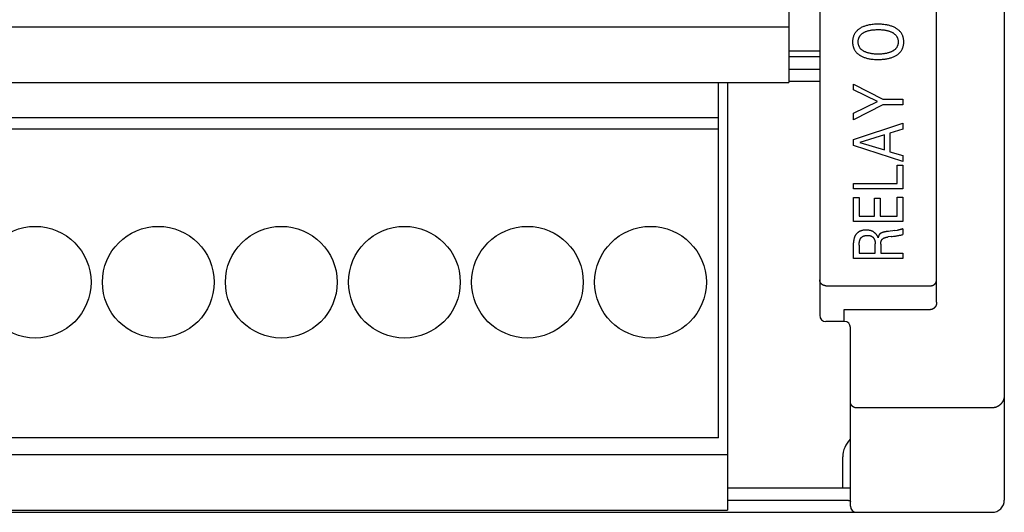
# Model space of a CAD drawing. Extents: x 0 to 594, y 0 to 420.
# Drawn here: x 122 to 154, y 227 to 243 of the extents above; entities that cross this region are included whole.
import ezdxf

# ---------------------------------------------------------------- set-up
doc = ezdxf.new("R2010")
doc.units = 0
doc.header["$LTSCALE"] = 32.67
doc.header["$MEASUREMENT"] = 0
doc.layers.add('20000_FRONT_O', color=7, linetype='CONTINUOUS')

msp = doc.modelspace()

# ---------------------------------------------------------------- linework, layer by layer
at = {"layer": '20000_FRONT_O', "color": 7, "linetype": 'Continuous'}
for p, q in [((153.80353, 273.58023), (153.80353, 227.18023)), ((151.60353, 233.60757), (151.60353, 266.96538)), ((146.80353, 253.39906), (146.80353, 240.75023)), ((147.80353, 251.68001), (147.80353, 233.18333)), ((101.80353, 242.56023), (146.80353, 242.56023)), ((146.80353, 241.78023), (147.80353, 241.78023)), ((147.80353, 241.58023), (146.80353, 241.58023)), ((146.80353, 241.18023), (147.80353, 241.18023)), ((101.80353, 240.75023), (146.80353, 240.75023)), ((144.51353, 229.20023), (144.51353, 240.75023)), ((144.80353, 240.75023), (144.80353, 226.85023)), ((147.80353, 240.78023), (146.80353, 240.78023)), ((148.90353, 240.50947), (148.90353, 240.69452)), ((148.90353, 240.69452), (149.85151, 240.20557)), ((149.68482, 240.13027), (148.90353, 240.50947)), ((148.90353, 239.7538), (149.68482, 240.13027)), ((149.85265, 240.03048), (148.90353, 239.53971)), ((149.85151, 240.20557), (150.50353, 240.20557)), ((150.50353, 240.03048), (149.85265, 240.03048)), ((150.50353, 240.20557), (150.50353, 240.03048)), ((148.90353, 239.53971), (148.90353, 239.7538)), ((144.51353, 239.59934), (100.09353, 239.59934)), ((148.90353, 238.89926), (150.50353, 239.4245)), ((150.50353, 239.4245), (150.50353, 239.234)), ((144.51353, 239.23223), (100.09353, 239.23223)), ((150.50353, 239.234), (150.08624, 239.10518)), ((150.08624, 239.10518), (150.08624, 238.50283)), ((148.90353, 238.70694), (148.90353, 238.89926)), ((149.90481, 239.04985), (149.10991, 238.80401)), ((149.10991, 238.80401), (149.90481, 238.55908)), ((149.90481, 238.55908), (149.90481, 239.04985)), ((150.50353, 238.1817), (148.90353, 238.70694)), ((150.08624, 238.50283), (150.50353, 238.37583)), ((150.50353, 238.37583), (150.50353, 238.1817)), ((150.3221, 237.46504), (150.3221, 238.06921)), ((150.3221, 238.06921), (150.50353, 238.06921)), ((150.50353, 238.06921), (150.50353, 237.28996)), ((148.90353, 237.28996), (148.90353, 237.46504)), ((148.90353, 237.46504), (150.3221, 237.46504)), ((150.50353, 237.28996), (148.90353, 237.28996)), ((148.90353, 236.23221), (148.90353, 237.01237)), ((148.90353, 237.01237), (149.08496, 237.01237)), ((149.08496, 237.01237), (149.08496, 236.4073)), ((149.58957, 236.4073), (149.58957, 236.98878)), ((149.58957, 236.98878), (149.771, 236.98878)), ((149.771, 236.98878), (149.771, 236.4073)), ((150.3221, 236.4073), (150.3221, 237.0287)), ((150.3221, 237.0287), (150.50353, 237.0287)), ((150.50353, 237.0287), (150.50353, 236.23221)), ((150.50353, 236.23221), (148.90353, 236.23221)), ((149.08496, 236.4073), (149.58957, 236.4073)), ((149.771, 236.4073), (150.3221, 236.4073)), ((150.24953, 235.9392), (150.33069, 235.95076)), ((150.5024, 235.99182), (150.5024, 235.80585)), ((150.12859, 235.74297), (150.02727, 235.73056)), ((148.90353, 235.03023), (148.90353, 235.54005)), ((149.08496, 235.46385), (149.08496, 235.20531)), ((149.60545, 235.20531), (149.60545, 235.51012)), ((149.78688, 235.49379), (149.78688, 235.20531)), ((150.50353, 235.03023), (148.90353, 235.03023)), ((149.08496, 235.20531), (149.60545, 235.20531)), ((149.78688, 235.20531), (150.50353, 235.20531)), ((150.50353, 235.20531), (150.50353, 235.03023)), ((148.00353, 234.14455), (151.40353, 234.14455)), ((148.60353, 232.98333), (148.60353, 233.36883)), ((148.60353, 233.36883), (151.40353, 233.36883)), ((147.80353, 233.18332), (147.81883, 233.10661)), ((147.81883, 233.10661), (147.86302, 233.041)), ((147.86302, 233.041), (147.93036, 232.99719)), ((147.93036, 232.99719), (148.00353, 232.98333)), ((148.60353, 232.98333), (148.00353, 232.98333)), ((148.80353, 226.98023), (148.80353, 232.78333)), ((153.40354, 230.17518), (149.00353, 230.17518)), ((144.51353, 229.20023), (100.09353, 229.20023)), ((99.80353, 228.66023), (144.80353, 228.66023)), ((148.55353, 227.58023), (148.55353, 228.58023)), ((144.80353, 227.58023), (148.80353, 227.58023)), ((84.20353, 226.78023), (153.40353, 226.78023)), ((99.80353, 226.85023), (144.80353, 226.85023))]:
    msp.add_line(p, q, dxfattribs=at)
for points in [[(150.28808, 242.51156), (150.26587, 242.52452), (150.24319, 242.53669), (150.22008, 242.54807), (150.19659, 242.55869), (150.17277, 242.56856), (150.14865, 242.57771), (150.12429, 242.58615), (150.09655, 242.59485), (150.06859, 242.60271), (150.04042, 242.60978), (150.01207, 242.61609), (149.98357, 242.62169), (149.95495, 242.62661), (149.92623, 242.6309), (149.8877, 242.63572), (149.84906, 242.63953), (149.81034, 242.6424), (149.77156, 242.64436), (149.73274, 242.64549), (149.69389, 242.64582), (149.65584, 242.64542), (149.61782, 242.64424), (149.57983, 242.64222), (149.54191, 242.63931), (149.50408, 242.63542), (149.46635, 242.6305), (149.43813, 242.62609), (149.41001, 242.62102), (149.38202, 242.61526), (149.35421, 242.60877), (149.32659, 242.60151), (149.29919, 242.59344), (149.27206, 242.58454), (149.24808, 242.57584), (149.22437, 242.56643), (149.20096, 242.55628), (149.17788, 242.54537), (149.15518, 242.53369), (149.13289, 242.52122), (149.11104, 242.50793), (149.0946, 242.49717), (149.07847, 242.48591), (149.06271, 242.47414), (149.04736, 242.46187), (149.03245, 242.44907), (149.01803, 242.43574), (149.00414, 242.42188), (148.99083, 242.40748), (148.97812, 242.39252), (148.96674, 242.37793), (148.95596, 242.36286), (148.94578, 242.34737), (148.93623, 242.33147), (148.92732, 242.31521), (148.91906, 242.2986), (148.91148, 242.28169), (148.90457, 242.26451), (148.89837, 242.24708), (148.89251, 242.22819), (148.88744, 242.20909), (148.88313, 242.1898), (148.87956, 242.17034), (148.8767, 242.15075), (148.87452, 242.13106), (148.87299, 242.11128), (148.87209, 242.09145), (148.87178, 242.07159), (148.87206, 242.05163), (148.87294, 242.0317), (148.87446, 242.01183), (148.87663, 241.99203), (148.87948, 241.97234), (148.88304, 241.95279), (148.88734, 241.93339), (148.89239, 241.91419), (148.89824, 241.8952), (148.90441, 241.87775), (148.91126, 241.86054), (148.9188, 241.8436), (148.92701, 241.82697), (148.93587, 241.81067), (148.94537, 241.79473), (148.95551, 241.7792), (148.96626, 241.76409), (148.97762, 241.74945), (148.99026, 241.7345), (149.00352, 241.7201), (149.01735, 241.70625), (149.03171, 241.69293), (149.04656, 241.68015), (149.06185, 241.66791), (149.07753, 241.65619), (149.09357, 241.645), (149.10991, 241.63434), (149.11714, 241.62984)], [(150.14747, 241.75771), (150.13015, 241.74949), (150.11258, 241.7418), (150.09477, 241.73464), (150.07675, 241.72798), (150.05856, 241.72181), (150.04021, 241.7161), (150.02173, 241.71084), (149.99698, 241.70451), (149.97208, 241.69889), (149.94703, 241.69394), (149.92187, 241.68963), (149.89662, 241.6859), (149.87129, 241.68272), (149.84221, 241.6797), (149.81306, 241.67731), (149.78387, 241.67551), (149.75465, 241.67427), (149.72541, 241.67356), (149.69616, 241.67335), (149.66739, 241.6736), (149.63863, 241.67433), (149.6099, 241.67559), (149.58119, 241.67742), (149.55253, 241.67985), (149.52393, 241.68292), (149.49902, 241.68617), (149.47418, 241.68998), (149.44945, 241.69439), (149.42485, 241.69945), (149.4004, 241.70519), (149.37614, 241.71165), (149.358, 241.71702), (149.34, 241.72284), (149.32216, 241.72914), (149.30449, 241.73594), (149.28703, 241.74326), (149.26979, 241.75111), (149.25279, 241.75953), (149.2393, 241.76672), (149.22602, 241.77431), (149.21298, 241.7823), (149.20022, 241.79072), (149.18778, 241.79959), (149.17569, 241.8089), (149.16399, 241.8187), (149.15272, 241.82898), (149.14191, 241.83976), (149.13259, 241.84993), (149.1237, 241.8605), (149.11526, 241.87145), (149.1073, 241.88276), (149.09983, 241.89439), (149.09289, 241.90634), (149.08648, 241.91856), (149.08064, 241.93105), (149.07539, 241.94378), (149.07052, 241.95739), (149.06629, 241.9712), (149.0627, 241.9852), (149.05972, 241.99935), (149.05733, 242.01364), (149.0555, 242.02804), (149.05422, 242.04251), (149.05346, 242.05704), (149.05321, 242.07159), (149.05346, 242.0862), (149.0542, 242.10078), (149.05548, 242.11531), (149.05731, 242.12976), (149.05971, 242.14411), (149.06269, 242.15832), (149.06629, 242.17237), (149.07051, 242.18624), (149.07539, 242.1999), (149.08064, 242.21266), (149.08647, 242.22518), (149.09287, 242.23744), (149.09981, 242.24942), (149.10727, 242.26109), (149.11523, 242.27243), (149.12367, 242.28341), (149.13257, 242.29402), (149.14191, 242.30423), (149.15273, 242.31504), (149.16402, 242.32534), (149.17573, 242.33516), (149.18784, 242.3445), (149.20029, 242.35337), (149.21306, 242.36181), (149.22609, 242.3698), (149.23934, 242.37738), (149.25279, 242.38456), (149.2583, 242.38737)], [(149.11714, 241.62984), (149.13796, 241.61758), (149.15921, 241.60605), (149.18086, 241.59523), (149.20285, 241.58511), (149.22516, 241.57566), (149.24774, 241.56688), (149.27055, 241.55874), (149.29777, 241.54993), (149.32524, 241.54197), (149.35292, 241.5348), (149.38078, 241.5284), (149.40881, 241.52272), (149.43696, 241.51773), (149.46521, 241.51339), (149.50313, 241.50852), (149.54115, 241.50469), (149.57926, 241.50181), (149.61744, 241.49982), (149.65566, 241.49866), (149.69389, 241.49827), (149.73276, 241.4986), (149.7716, 241.49972), (149.8104, 241.50167), (149.84914, 241.50451), (149.88779, 241.50829), (149.92635, 241.51308), (149.95513, 241.51736), (149.9838, 241.52227), (150.01236, 241.52784), (150.04076, 241.53412), (150.06899, 241.54114), (150.09701, 241.54893), (150.12479, 241.55753), (150.14921, 241.56587), (150.17339, 241.57491), (150.19728, 241.58468), (150.22085, 241.5952), (150.24405, 241.60651), (150.26685, 241.61864), (150.28922, 241.63162), (150.30612, 241.64222), (150.32269, 241.65334), (150.33889, 241.665), (150.35468, 241.67721), (150.37001, 241.68996), (150.38484, 241.70328), (150.39913, 241.71715), (150.41284, 241.7316), (150.42592, 241.74663), (150.43761, 241.76129), (150.4487, 241.77643), (150.45916, 241.79203), (150.46898, 241.80805), (150.47815, 241.82446), (150.48664, 241.84122), (150.49445, 241.85829), (150.50155, 241.87566), (150.50794, 241.89328), (150.51399, 241.91245), (150.51922, 241.93184), (150.52366, 241.95144), (150.52734, 241.9712), (150.53028, 241.99111), (150.53252, 242.01113), (150.53408, 242.03123), (150.53499, 242.0514), (150.53528, 242.07159), (150.53497, 242.09174), (150.53404, 242.11186), (150.53246, 242.13193), (150.53021, 242.15191), (150.52725, 242.17177), (150.52356, 242.19149), (150.51911, 242.21103), (150.51387, 242.23038), (150.50782, 242.24949), (150.5014, 242.26712), (150.49426, 242.28449), (150.48642, 242.30157), (150.47789, 242.31833), (150.46868, 242.33473), (150.45881, 242.35074), (150.4483, 242.36634), (150.43717, 242.38149), (150.42542, 242.39615), (150.41223, 242.41123), (150.39842, 242.42573), (150.38403, 242.43966), (150.3691, 242.45302), (150.35368, 242.46582), (150.33782, 242.47807), (150.32157, 242.48977), (150.30498, 242.50093), (150.28808, 242.51156)], [(149.2583, 242.38737), (149.27726, 242.39646), (149.29654, 242.40489), (149.31611, 242.41268), (149.33592, 242.41985), (149.35594, 242.42643), (149.37614, 242.43244), (149.40042, 242.43891), (149.42487, 242.44465), (149.44947, 242.44971), (149.4742, 242.45412), (149.49902, 242.45792), (149.52393, 242.46116), (149.55253, 242.46424), (149.58119, 242.46667), (149.60989, 242.46849), (149.63863, 242.46975), (149.66739, 242.47049), (149.69616, 242.47074), (149.7255, 242.47053), (149.75482, 242.46982), (149.78412, 242.46859), (149.81339, 242.46679), (149.84262, 242.46439), (149.8718, 242.46137), (149.89713, 242.45819), (149.9224, 242.45446), (149.94757, 242.45015), (149.97261, 242.4452), (149.99751, 242.43958), (150.02223, 242.43324), (150.04062, 242.428), (150.05887, 242.42232), (150.07697, 242.41616), (150.0949, 242.40951), (150.11264, 242.40234), (150.13017, 242.39464), (150.14747, 242.38637), (150.16138, 242.37921), (150.17509, 242.37164), (150.18856, 242.36365), (150.20174, 242.35522), (150.21461, 242.34633), (150.22712, 242.33696), (150.23923, 242.3271), (150.25092, 242.31674), (150.26213, 242.30584), (150.27174, 242.29562), (150.28091, 242.28499), (150.28963, 242.27397), (150.29786, 242.26258), (150.30559, 242.25085), (150.31278, 242.23879), (150.31942, 242.22643), (150.32547, 242.2138), (150.33092, 242.20091), (150.33596, 242.18718), (150.34032, 242.17322), (150.34404, 242.15906), (150.34712, 242.14474), (150.3496, 242.13028), (150.35149, 242.11571), (150.35282, 242.10105), (150.3536, 242.08633), (150.35385, 242.07159), (150.3536, 242.05686), (150.35282, 242.04215), (150.35149, 242.02751), (150.3496, 242.01294), (150.34712, 241.99849), (150.34404, 241.98418), (150.34032, 241.97004), (150.33596, 241.95609), (150.33092, 241.94237), (150.32548, 241.92952), (150.31943, 241.91691), (150.3128, 241.90459), (150.30561, 241.89256), (150.29789, 241.88086), (150.28965, 241.8695), (150.28093, 241.85852), (150.27175, 241.84792), (150.26213, 241.83775), (150.25089, 241.82689), (150.23918, 241.81657), (150.22704, 241.80676), (150.21451, 241.79744), (150.20163, 241.78861), (150.18844, 241.78024), (150.17499, 241.77231), (150.16132, 241.76481), (150.14747, 241.75771)], [(149.70297, 235.70243), (149.69815, 235.71498), (149.69293, 235.72738), (149.68731, 235.73959), (149.68129, 235.75162), (149.67505, 235.76314), (149.66843, 235.77445), (149.66144, 235.78554), (149.65408, 235.79638), (149.64642, 235.80687), (149.63841, 235.8171), (149.63004, 235.82704), (149.62132, 235.83669), (149.61307, 235.84521), (149.60454, 235.85346), (149.59574, 235.86143), (149.58667, 235.86911), (149.57735, 235.87648), (149.5678, 235.88354), (149.55801, 235.89027), (149.548, 235.89667), (149.53779, 235.90271), (149.52704, 235.90858), (149.5161, 235.91407), (149.50497, 235.91918), (149.49369, 235.92393), (149.48225, 235.92831), (149.47069, 235.93234), (149.459, 235.93602), (149.44722, 235.93934), (149.43535, 235.94233), (149.42042, 235.94558), (149.40539, 235.94834), (149.39029, 235.95061), (149.37512, 235.95242), (149.35989, 235.95379), (149.34462, 235.95475), (149.32933, 235.95533), (149.31402, 235.95553), (149.29953, 235.9554), (149.28506, 235.95495), (149.2706, 235.95415), (149.25618, 235.953), (149.24179, 235.95147), (149.22746, 235.94954), (149.21319, 235.9472), (149.19899, 235.94443), (149.18488, 235.94122), (149.17251, 235.938), (149.16024, 235.93441), (149.14808, 235.93045), (149.13606, 235.9261), (149.12419, 235.92135), (149.11249, 235.91621), (149.101, 235.91065), (149.08971, 235.90468), (149.07866, 235.89828), (149.06934, 235.89241), (149.06021, 235.88623), (149.05129, 235.87975), (149.04259, 235.87297), (149.03411, 235.86591), (149.02587, 235.85858), (149.01786, 235.85098), (149.01011, 235.84313), (149.00261, 235.83504), (148.99538, 235.82671), (148.98784, 235.81742), (148.98062, 235.80787), (148.97374, 235.79808), (148.96718, 235.78808), (148.96097, 235.77786), (148.95509, 235.76744), (148.94955, 235.75685), (148.94435, 235.74608), (148.93926, 235.73459), (148.93455, 235.72294), (148.9302, 235.71115), (148.92621, 235.69923), (148.92258, 235.68719), (148.9193, 235.67505), (148.91635, 235.66282), (148.91374, 235.65052), (148.9109, 235.6349), (148.90856, 235.61919), (148.90669, 235.60342), (148.90527, 235.58761), (148.90429, 235.57177), (148.90372, 235.55591), (148.90353, 235.54005)], [(150.09481, 235.91904), (150.03467, 235.91201), (150.0046, 235.90836), (149.98632, 235.90599), (149.96806, 235.90345), (149.94985, 235.90066), (149.93169, 235.89757), (149.9136, 235.89411), (149.89561, 235.89022), (149.88513, 235.88771), (149.8747, 235.88501), (149.86432, 235.88209), (149.854, 235.87895), (149.84377, 235.87555), (149.83361, 235.87187), (149.82355, 235.8679), (149.81359, 235.86361), (149.80695, 235.86053), (149.80039, 235.85728), (149.79392, 235.85385), (149.78758, 235.85022), (149.78138, 235.84637), (149.77535, 235.8423), (149.76952, 235.83798), (149.7639, 235.83339), (149.75853, 235.82853), (149.75371, 235.8237), (149.74913, 235.81862), (149.74479, 235.81334), (149.74069, 235.80785), (149.73682, 235.80219), (149.7332, 235.79638), (149.72943, 235.78969), (149.72595, 235.78285), (149.72275, 235.77588), (149.71981, 235.7688), (149.71713, 235.76161), (149.71468, 235.75434), (149.71165, 235.74413), (149.709, 235.73381), (149.7067, 235.72341), (149.7047, 235.71294), (149.70297, 235.70243)], [(150.24953, 235.9392), (150.17645, 235.92932), (150.09481, 235.91904)], [(150.5024, 235.99182), (150.49743, 235.98971), (150.49241, 235.98772), (150.48736, 235.98584), (150.48226, 235.98404), (150.47714, 235.98234), (150.47199, 235.98071), (150.46681, 235.97915), (150.46162, 235.97765), (150.45641, 235.97619), (150.44778, 235.97388), (150.43912, 235.97167), (150.43044, 235.96957), (150.42175, 235.96755), (150.41303, 235.96562), (150.4043, 235.96376), (150.39555, 235.96198), (150.38479, 235.95988), (150.374, 235.95788), (150.36319, 235.95597), (150.35237, 235.95415), (150.34154, 235.95242), (150.33069, 235.95076)], [(149.08496, 235.46385), (149.08508, 235.47873), (149.08547, 235.49361), (149.08613, 235.50848), (149.08712, 235.52333), (149.08844, 235.53816), (149.09013, 235.55295), (149.09157, 235.56347), (149.09324, 235.57396), (149.09515, 235.5844), (149.09732, 235.59479), (149.09978, 235.60511), (149.10254, 235.61536), (149.10563, 235.62553), (149.10809, 235.63286), (149.11075, 235.64013), (149.11362, 235.64732), (149.1167, 235.65442), (149.12002, 235.6614), (149.12357, 235.66827), (149.12738, 235.675), (149.13146, 235.68157), (149.13539, 235.68739), (149.13953, 235.69307), (149.14389, 235.69859), (149.14846, 235.70396), (149.15321, 235.70916), (149.15816, 235.71419), (149.16328, 235.71904), (149.16857, 235.7237), (149.17402, 235.72817), (149.17963, 235.73244), (149.18538, 235.7365), (149.19234, 235.74101), (149.19947, 235.74524), (149.20676, 235.74917), (149.2142, 235.75284), (149.22176, 235.75623), (149.22944, 235.75937), (149.23722, 235.76225), (149.24508, 235.76489), (149.253, 235.76729), (149.26098, 235.76946), (149.27049, 235.77176), (149.28006, 235.77375), (149.28967, 235.77546), (149.29934, 235.77689), (149.30904, 235.77806), (149.3188, 235.77899), (149.32859, 235.77968), (149.33844, 235.78014), (149.34832, 235.78039), (149.35824, 235.78045), (149.36666, 235.78035), (149.37509, 235.7801), (149.38353, 235.7797), (149.39196, 235.77912), (149.40037, 235.77837), (149.40876, 235.77741), (149.4171, 235.77625), (149.42538, 235.77487), (149.4336, 235.77325), (149.44175, 235.77139), (149.4498, 235.76927), (149.45775, 235.76688), (149.46559, 235.7642), (149.4733, 235.76123), (149.48088, 235.75795), (149.48831, 235.75435), (149.49558, 235.75041), (149.50175, 235.74672), (149.50779, 235.74277), (149.51369, 235.73858), (149.51943, 235.73415), (149.52503, 235.72951), (149.53046, 235.72466), (149.53573, 235.71961), (149.54082, 235.71436), (149.54574, 235.70894), (149.55048, 235.70335), (149.55502, 235.69759), (149.55937, 235.69169), (149.56352, 235.68565), (149.56746, 235.67948), (149.57119, 235.67319), (149.5747, 235.6668), (149.57798, 235.6603), (149.58176, 235.65206), (149.5852, 235.64369), (149.5883, 235.6352), (149.59109, 235.62661), (149.59358, 235.61792), (149.59578, 235.60915), (149.59771, 235.6003), (149.59938, 235.59139), (149.60082, 235.58243), (149.60203, 235.57343), (149.60302, 235.56439), (149.60383, 235.55534), (149.60445, 235.54627), (149.60491, 235.5372), (149.60522, 235.52815), (149.60539, 235.51912), (149.60545, 235.51012)], [(149.78688, 235.49379), (149.78694, 235.50131), (149.78712, 235.50883), (149.78743, 235.51635), (149.78788, 235.52387), (149.78848, 235.53138), (149.78924, 235.53887), (149.79017, 235.54634), (149.79127, 235.55379), (149.79255, 235.56122), (149.79365, 235.56686), (149.79487, 235.57248), (149.79622, 235.57806), (149.79769, 235.58362), (149.7993, 235.58913), (149.80105, 235.59461), (149.80294, 235.60003), (149.80499, 235.6054), (149.80719, 235.61071), (149.80956, 235.61595), (149.81158, 235.62012), (149.81371, 235.62423), (149.81596, 235.62829), (149.81831, 235.63229), (149.82078, 235.63621), (149.82335, 235.64006), (149.82604, 235.64383), (149.82884, 235.64751), (149.83175, 235.6511), (149.83477, 235.6546), (149.8379, 235.65798), (149.8415, 235.6616), (149.84522, 235.66508), (149.84906, 235.66844), (149.85302, 235.67167), (149.85708, 235.67478), (149.86123, 235.67777), (149.86547, 235.68064), (149.86979, 235.6834), (149.87418, 235.68606), (149.87863, 235.6886), (149.88314, 235.69104), (149.88918, 235.69413), (149.8953, 235.69705), (149.90149, 235.69981), (149.90774, 235.70242), (149.91405, 235.70488), (149.92041, 235.7072), (149.92681, 235.70938), (149.93326, 235.71145), (149.93974, 235.7134), (149.94626, 235.71524), (149.95513, 235.71756), (149.96405, 235.71971), (149.973, 235.72169), (149.98199, 235.72352), (149.991, 235.72519), (150.00004, 235.72672), (150.00911, 235.72812), (150.01818, 235.72939), (150.02727, 235.73056)], [(150.12859, 235.74297), (150.16299, 235.74734), (150.19737, 235.75186), (150.23172, 235.75657), (150.26603, 235.7615), (150.2933, 235.7656), (150.32054, 235.76988), (150.34776, 235.77434), (150.37495, 235.779), (150.40211, 235.78388), (150.41654, 235.78656), (150.43095, 235.78934), (150.44533, 235.79226), (150.45968, 235.79533), (150.47398, 235.7986), (150.48822, 235.80209), (150.5024, 235.80585)], [(148.00353, 234.14455), (147.99872, 234.14461), (147.99391, 234.14478), (147.9891, 234.14506), (147.98429, 234.14546), (147.97948, 234.14597), (147.97469, 234.14659), (147.96991, 234.14732), (147.96514, 234.14816), (147.9604, 234.14912), (147.95567, 234.15018), (147.95097, 234.15136), (147.9463, 234.15264), (147.94166, 234.15404), (147.93705, 234.15554), (147.93248, 234.15715), (147.92796, 234.15888), (147.92347, 234.16071), (147.91903, 234.16264), (147.91463, 234.16468), (147.91029, 234.16683), (147.906, 234.16908), (147.90177, 234.17143), (147.8976, 234.17388), (147.89348, 234.17643), (147.88943, 234.17908), (147.88544, 234.18182), (147.88153, 234.18466), (147.87768, 234.1876), (147.8739, 234.19062), (147.8702, 234.19374), (147.86658, 234.19695), (147.86304, 234.20024), (147.85957, 234.20364), (147.85618, 234.20711), (147.85288, 234.21068), (147.84967, 234.21432), (147.84656, 234.21804), (147.84353, 234.22184), (147.8406, 234.22571), (147.83777, 234.22966), (147.83503, 234.23368), (147.8324, 234.23776), (147.82987, 234.24191), (147.82745, 234.24612), (147.82514, 234.2504), (147.82293, 234.25473), (147.82084, 234.25912), (147.81886, 234.26356), (147.81703, 234.26797), (147.81532, 234.27243), (147.81372, 234.27693), (147.81223, 234.28147), (147.81085, 234.28604), (147.80959, 234.29065), (147.80845, 234.29529), (147.80743, 234.29995), (147.80652, 234.30464), (147.80573, 234.30934), (147.80506, 234.31406), (147.80451, 234.31879), (147.80409, 234.32352), (147.80378, 234.32826), (147.80359, 234.333), (147.80353, 234.33774)], [(151.40353, 234.14455), (151.40859, 234.14461), (151.41366, 234.1448), (151.41872, 234.14511), (151.42377, 234.14554), (151.42881, 234.1461), (151.43384, 234.14678), (151.43884, 234.14759), (151.44383, 234.14851), (151.44866, 234.14953), (151.45347, 234.15067), (151.45824, 234.15192), (151.46298, 234.15329), (151.46769, 234.15476), (151.47236, 234.15635), (151.47699, 234.15806), (151.48158, 234.15987), (151.48613, 234.1618), (151.49055, 234.1638), (151.49492, 234.1659), (151.49923, 234.16811), (151.5035, 234.17042), (151.50771, 234.17283), (151.51186, 234.17535), (151.51594, 234.17796), (151.51997, 234.18067), (151.52392, 234.18348), (151.52781, 234.18638), (151.53159, 234.18935), (151.53531, 234.19242), (151.53894, 234.19557), (151.5425, 234.19881), (151.54598, 234.20214), (151.54937, 234.20555), (151.55268, 234.20904), (151.55591, 234.21262), (151.55904, 234.21627), (151.56209, 234.21999), (151.56504, 234.2238), (151.56791, 234.22769), (151.57068, 234.23166), (151.57335, 234.23569), (151.57592, 234.2398), (151.57839, 234.24396), (151.58075, 234.24819), (151.583, 234.25248), (151.58514, 234.25682), (151.58718, 234.26122), (151.5891, 234.26567), (151.5909, 234.27016), (151.59259, 234.27471), (151.59408, 234.27906), (151.59546, 234.28344), (151.59674, 234.28786), (151.59791, 234.29231), (151.59897, 234.29678), (151.59992, 234.30128), (151.60076, 234.3058), (151.60149, 234.31034), (151.60211, 234.31489), (151.60262, 234.31945), (151.60302, 234.32402), (151.6033, 234.32859), (151.60347, 234.33317), (151.60353, 234.33774)], [(151.60353, 233.60755), (151.60347, 233.60153), (151.60328, 233.59551), (151.60295, 233.58949), (151.60251, 233.58347), (151.60193, 233.57746), (151.60123, 233.57147), (151.60039, 233.56549), (151.59943, 233.55952), (151.59834, 233.55358), (151.59713, 233.54766), (151.59578, 233.54177), (151.59431, 233.53591), (151.5927, 233.53008), (151.59106, 233.52458), (151.58929, 233.5191), (151.58741, 233.51367), (151.58542, 233.50828), (151.5833, 233.50294), (151.58107, 233.49765), (151.57872, 233.49241), (151.57626, 233.48722), (151.57367, 233.48209), (151.57098, 233.47702), (151.56816, 233.47202), (151.56522, 233.46708), (151.56217, 233.46221), (151.55926, 233.45779), (151.55624, 233.45344), (151.55313, 233.44915), (151.54992, 233.44494), (151.54662, 233.4408), (151.54322, 233.43674), (151.53972, 233.43276), (151.53613, 233.42887), (151.53245, 233.42507), (151.52867, 233.42136), (151.52481, 233.41775), (151.52085, 233.41423), (151.5168, 233.41082), (151.51301, 233.40779), (151.50915, 233.40485), (151.50521, 233.40201), (151.50121, 233.39926), (151.49714, 233.39661), (151.493, 233.39407), (151.4888, 233.39163), (151.48454, 233.38931), (151.48022, 233.38709), (151.47584, 233.38499), (151.47141, 233.38301), (151.46692, 233.38115), (151.46238, 233.37941), (151.45802, 233.37787), (151.45361, 233.37645), (151.44916, 233.37515), (151.44469, 233.37396), (151.44018, 233.3729), (151.43565, 233.37195), (151.43109, 233.37113), (151.42652, 233.37043), (151.42193, 233.36986), (151.41734, 233.36941), (151.41274, 233.36909), (151.40813, 233.36889), (151.40353, 233.36883)], [(153.80353, 230.58529), (153.8034, 230.57486), (153.80301, 230.56444), (153.80236, 230.55402), (153.80146, 230.54362), (153.8003, 230.53324), (153.79888, 230.5229), (153.79707, 230.51188), (153.79498, 230.50091), (153.79259, 230.49), (153.78991, 230.47916), (153.78694, 230.4684), (153.78369, 230.45772), (153.78053, 230.44822), (153.77714, 230.43879), (153.77352, 230.42945), (153.76969, 230.4202), (153.76563, 230.41104), (153.76135, 230.40198), (153.75685, 230.39303), (153.75201, 230.38395), (153.74694, 230.375), (153.74165, 230.36617), (153.73614, 230.35748), (153.73042, 230.34894), (153.72448, 230.34053), (153.71834, 230.33228), (153.71191, 230.3241), (153.70528, 230.31608), (153.69844, 230.30823), (153.69141, 230.30056), (153.68418, 230.29307), (153.67677, 230.28577), (153.66916, 230.27867), (153.66136, 230.27175), (153.65338, 230.26503), (153.64522, 230.25852), (153.6369, 230.25222), (153.62842, 230.24614), (153.61979, 230.24029), (153.611, 230.23466), (153.60207, 230.22927), (153.593, 230.22411), (153.5838, 230.21919), (153.57447, 230.21452), (153.56502, 230.21009), (153.55546, 230.20592), (153.54579, 230.20199), (153.53604, 230.19834), (153.52619, 230.19494), (153.51626, 230.19181), (153.50625, 230.18893), (153.49616, 230.18633), (153.48601, 230.18399), (153.4758, 230.18193), (153.46557, 230.18014), (153.45529, 230.17863), (153.44498, 230.17739), (153.43464, 230.17642), (153.42428, 230.17573), (153.41391, 230.17532), (153.40354, 230.17518)], [(149.00353, 230.17518), (148.99857, 230.17524), (148.99361, 230.17542), (148.98866, 230.17572), (148.98371, 230.17613), (148.97877, 230.17667), (148.97385, 230.17732), (148.96894, 230.17809), (148.96405, 230.17898), (148.95928, 230.17997), (148.95454, 230.18107), (148.94982, 230.18228), (148.94514, 230.1836), (148.94048, 230.18503), (148.93586, 230.18658), (148.93128, 230.18823), (148.92674, 230.18999), (148.92225, 230.19186), (148.91784, 230.19382), (148.91347, 230.19588), (148.90916, 230.19805), (148.9049, 230.20031), (148.90069, 230.20268), (148.89654, 230.20515), (148.89245, 230.20772), (148.88842, 230.21039), (148.88446, 230.21315), (148.88057, 230.21601), (148.87675, 230.21896), (148.873, 230.222), (148.86933, 230.22514), (148.86574, 230.22836), (148.86222, 230.23167), (148.85879, 230.23506), (148.85544, 230.23854), (148.85218, 230.2421), (148.849, 230.24573), (148.84592, 230.24945), (148.84293, 230.25324), (148.84001, 230.25715), (148.83718, 230.26113), (148.83446, 230.26518), (148.83184, 230.2693), (148.82932, 230.27349), (148.82691, 230.27773), (148.82461, 230.28204), (148.82242, 230.28641), (148.82035, 230.29084), (148.81838, 230.29531), (148.81654, 230.29984), (148.81481, 230.30442), (148.81328, 230.30883), (148.81185, 230.31327), (148.81053, 230.31775), (148.80933, 230.32227), (148.80824, 230.32681), (148.80726, 230.33137), (148.80639, 230.33596), (148.80563, 230.34057), (148.80499, 230.34519), (148.80447, 230.34982), (148.80406, 230.35446), (148.80377, 230.3591), (148.80359, 230.36375), (148.80353, 230.36839)], [(144.80353, 227.18023), (148.61194, 227.1802), (148.62034, 227.18009), (148.62874, 227.17992), (148.63713, 227.17965), (148.64552, 227.17931), (148.65392, 227.17887), (148.66233, 227.17833), (148.67075, 227.17768), (148.67919, 227.17693), (148.68577, 227.17626), (148.69235, 227.17553), (148.69892, 227.17472), (148.70548, 227.17386), (148.71201, 227.17293), (148.71851, 227.17194), (148.72497, 227.17089), (148.73137, 227.16979), (148.73772, 227.16863), (148.74399, 227.16742), (148.74713, 227.16679), (148.75025, 227.16614), (148.75336, 227.16545), (148.75646, 227.16473), (148.75956, 227.16395), (148.76266, 227.16311), (148.76576, 227.16219), (148.76887, 227.1612), (148.772, 227.16012), (148.77513, 227.15893), (148.77829, 227.15764), (148.78148, 227.15622), (148.78469, 227.15468), (148.78794, 227.15299), (148.78921, 227.15229), (148.79049, 227.15157), (148.79175, 227.15082), (148.79299, 227.15005), (148.7942, 227.14925), (148.79538, 227.14842), (148.79651, 227.14756), (148.79759, 227.14667), (148.7986, 227.14575), (148.79955, 227.14479), (148.80041, 227.1438), (148.80119, 227.14277), (148.80187, 227.14171), (148.80244, 227.1406), (148.80291, 227.13946), (148.80325, 227.13828), (148.80346, 227.13705), (148.80353, 227.13579)]]:
    msp.add_lwpolyline(points, dxfattribs=at)
for centre in [(122.30353, 234.26023), (126.30353, 234.26023), (130.30353, 234.26023), (134.30353, 234.26023), (138.30353, 234.26023), (142.30353, 234.26023)]:
    msp.add_circle(centre, 1.815, dxfattribs=at)
for centre, radius, start, end in [((148.60353, 232.78333), 0.2, 0, 90), ((149.35353, 228.58023), 0.8, 134.105761, 180), ((149.00353, 226.98023), 0.2, 180, 270), ((153.40353, 227.18023), 0.4, 270, 0)]:
    msp.add_arc(centre, radius, start, end, dxfattribs=at)

doc.saveas('drawing.dxf')
